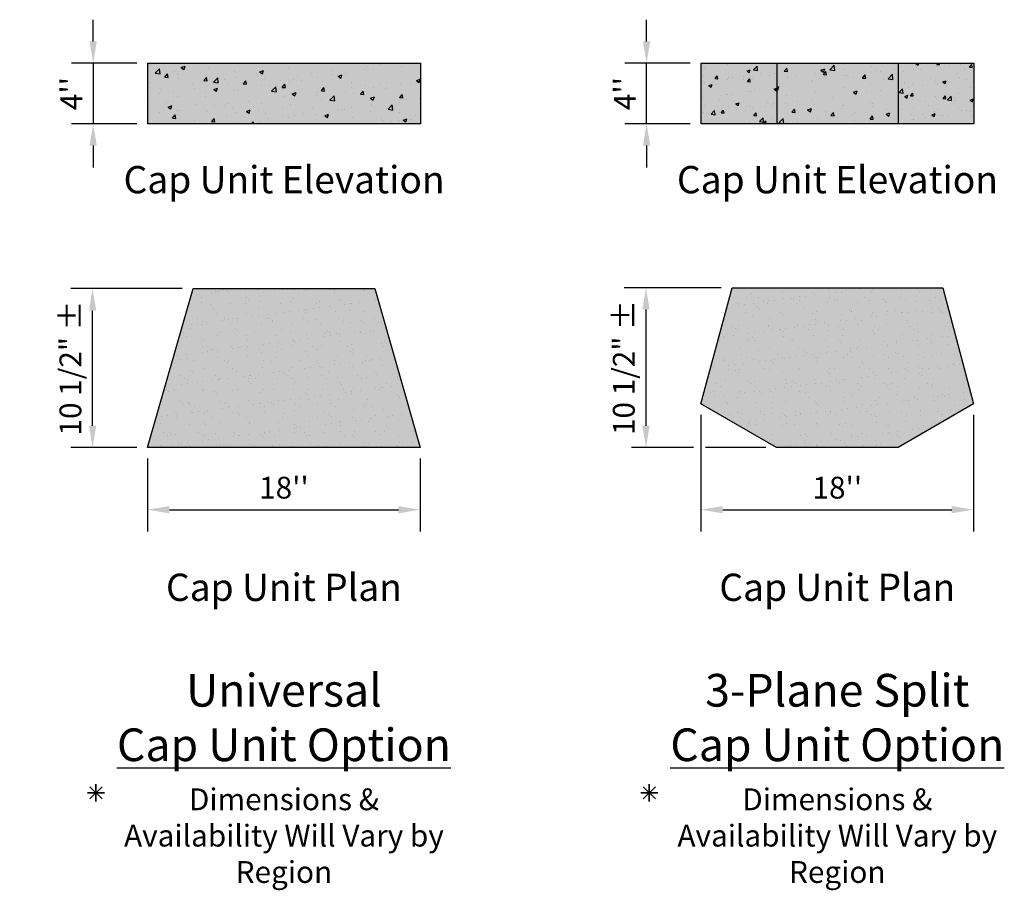
# Model space of a CAD drawing. Extents: x -26 to 149, y -61 to 20.
# Drawn here: x 96 to 101, y -28 to -23 of the extents above; entities that cross this region are included whole.
import ezdxf
from ezdxf.enums import TextEntityAlignment as Align

# ---------------------------------------------------------------- set-up
doc = ezdxf.new("R2010")
doc.units = 0
doc.header["$MEASUREMENT"] = 0
for name, color, linetype in [('CAP-BLK', 3, 'Continuous'), ('Cap-Blk-Hat', 7, 'Continuous'), ('Cap-Blk-Uni', 3, 'Continuous'), ('Cap-Blk-Uni-Hat', 7, 'Continuous'), ('GEN-TXT', 7, 'Continuous'), ('Wal-Cap-Blk', 3, 'Continuous'), ('Wal-Cap-Blk-Hat', 17, 'Continuous'), ('Wal-Cap-Blk-Hat-Sld', 11, 'Continuous'), ('Wal-Cap-Blk-Uni', 3, 'Continuous'), ('Wal-Cap-Blk-Uni-Hat', 17, 'Continuous')]:
    doc.layers.add(name, color=color, linetype=linetype)
doc.styles.add('Arial-L100', font='ARIAL.TTF', dxfattribs={"height": 0.1})
doc.styles.add('Arial-L120', font='ARIAL.TTF', dxfattribs={"height": 0.12})
doc.styles.add('Arial-L80', font='ARIAL.TTF', dxfattribs={"height": 0.08})
doc.styles.add('Dim-Text', font='ARIAL.TTF')
doc.dimstyles.new('Dtl-Sht-MS 1 to 1 Scale', dxfattribs={"dimscale": 0, "dimtxt": 0.12, "dimasz": 0.12, "dimexe": 0.12, "dimexo": 0.06, "dimgap": 0.06, "dimtad": 1, "dimdec": 1, "dimlfac": 144, "dimzin": 0, "dimdsep": 46, "dimlunit": 4, "dimtxsty": 'Dim-Text', "dimcen": 0.06, "dimclrd": 256, "dimclre": 256, "dimclrt": 256, "dimadec": 0, "dimazin": 3, "dimtfac": 1, "dimtdec": 1, "dimtmove": 0, "dimatfit": 2, "dimfxl": 0, "dimtolj": 1, "dimtzin": 0, "dimarcsym": 0})

# ---------------------------------------------------------------- blocks, each defined once
blk = doc.blocks.new('Wal-Cap-3P-Dtl')
at = {"layer": 'Wal-Cap-Blk-Hat'}
h = blk.add_hatch(dxfattribs=at)
h.set_pattern_fill('AR-CONC,_O', color=256, scale=0.025)
h.set_pattern_definition([(50, (-14.22596, -9.26399), (0.179315, -0.015688), [0.01875, -0.20625]), (355, (-14.22596, -9.264), (-0.0346878, 0.188048), [0.015, -0.165]), (100.4514, (-14.21101, -9.2653), (0.1446273, 0.1723599), [0.015935, -0.1752855]), (46.1842, (-14.22596, -9.214), (0.2668103, -0.0413798), [0.028125, -0.309375]), (96.6356, (-14.20372, -9.21744), (0.2336657, 0.2435295), [0.0239026, -0.2629282]), (351.1842, (-14.22596, -9.214), (0.2336655, 0.2435297), [0.0225, -0.2475]), (21, (-14.20096, -9.22649), (0.1492268, -0.1006547), [0.01875, -0.20625]), (326, (-14.20096, -9.2265), (0.0608288, 0.1812875), [0.015, -0.165]), (71.4514, (-14.18852, -9.23488), (0.2100557, 0.0806326), [0.015935, -0.1752855]), (37.5, (-14.22596, -9.26399), (0.00303996, 0.08322346), [0, -0.163, 0, -0.1675, 0, -0.165625]), (7.5, (-14.22596, -9.26399), (0.0657674, 0.09860293), [0, -0.0955, 0, -0.15925, 0, -0.063125]), (327.5, (-14.28171, -9.26399), (0.1334556, -0.00563872), [0, -0.0625, 0, -0.195, 0, -0.25875]), (317.5, (-14.30671, -9.26399), (0.14579654, 0.02502625), [0, -0.08125, 0, -0.1295, 0, -0.18375])])
h.paths.add_polyline_path([(1.0832, 0.3333), (1.0832, 0), (1.5, 0), (1.5, 0.3333)])
h.paths.add_polyline_path([(0.4168, 0), (0.4168, 0.3333), (0, 0.3333), (0, 0)])
h = blk.add_hatch(dxfattribs=at)
h.set_pattern_fill('AR-CONC,_O', color=256, scale=0.03)
h.set_pattern_definition([(50, (-14.22596, -9.264), (0.215178, -0.0188256), [0.0225, -0.2475]), (355, (-14.22596, -9.264), (-0.0416254, 0.2256576), [0.018, -0.198]), (100.4514, (-14.20803, -9.26556), (0.1735528, 0.2068319), [0.019122, -0.2103426]), (46.1842, (-14.22596, -9.204), (0.3201723, -0.0496557), [0.03375, -0.37125]), (96.6356, (-14.19928, -9.20813), (0.280399, 0.2922354), [0.028683, -0.315514]), (351.1842, (-14.22596, -9.204), (0.2803986, 0.2922356), [0.027, -0.297]), (21, (-14.19596, -9.219), (0.1790721, -0.1207857), [0.0225, -0.2475]), (326, (-14.19596, -9.219), (0.0729946, 0.217545), [0.018, -0.198]), (71.4514, (-14.18103, -9.22906), (0.2520668, 0.0967591), [0.019122, -0.2103426]), (37.5, (-14.22596, -9.26399), (0.00364796, 0.09986816), [0, -0.1956, 0, -0.201, 0, -0.19875]), (7.5, (-14.22596, -9.26399), (0.07892086, 0.1183235), [0, -0.1146, 0, -0.1911, 0, -0.07575]), (327.5, (-14.29286, -9.26399), (0.16014673, -0.00676646), [0, -0.075, 0, -0.234, 0, -0.3105]), (317.5, (-14.32286, -9.26399), (0.1749559, 0.0300315), [0, -0.0975, 0, -0.1554, 0, -0.2205])])
h.paths.add_polyline_path([(1.0832, 0), (1.0832, 0.3333), (0.4168, 0.3333), (0.4168, 0)])
at = {"layer": 'Wal-Cap-Blk-Hat-Sld'}
h = blk.add_hatch(color=13, dxfattribs=at)
h.paths.add_polyline_path([(1.5, 0), (1.5, 0.3333), (1.0832, 0.3333), (1.0832, 0)])
h.paths.add_polyline_path([(0, 0), (0.4168, 0), (0.4168, 0.3333), (0, 0.3333)])
h = blk.add_hatch(color=256, dxfattribs=at)
h.dxf.hatch_style = 1
h.paths.add_polyline_path([(0.4168, 0.3333), (0.4168, 0), (1.0832, 0), (1.0832, 0.3333)])
at = {"layer": 'Wal-Cap-Blk', "color": 4}
blk.add_lwpolyline([(0, 0), (0, 0.3333), (1.5, 0.3333), (1.5, 0)], close=True, dxfattribs=at)
at = {"layer": 'Wal-Cap-Blk', "color": 9, "flags": 128}
for points in [[(0.4168, 0.3333), (0.4168, 0)], [(1.0832, 0.3333), (1.0832, 0)]]:
    blk.add_lwpolyline(points, dxfattribs=at)
blk = doc.blocks.new('*D26')
at = {"layer": 'Defpoints', "color": 0}
for p in [(98.95, -23.1845), (99.25, -23.1845), (99.25, -23.5178)]:
    blk.add_point(p, dxfattribs=at)
at = {"layer": 'GEN-TXT', "lineweight": -2}
for p, q in [((98.95, -23.0645), (98.95, -22.9445)), ((99.19, -23.1845), (98.83, -23.1845)), ((98.95, -23.5178), (98.95, -23.1845)), ((99.19, -23.5178), (98.83, -23.5178)), ((98.95, -23.6378), (98.95, -23.7578))]:
    blk.add_line(p, q, dxfattribs=at)
at = {"layer": 'GEN-TXT'}
for points in [[(98.93, -23.0645), (98.97, -23.0645), (98.95, -23.1845)], [(98.93, -23.6378), (98.97, -23.6378), (98.95, -23.5178)]]:
    blk.add_solid(points, dxfattribs=at)
at = {"layer": 'GEN-TXT', "insert": (98.83, -23.3512), "char_height": 0.12, "attachment_point": 5, "rotation": 90, "style": 'Dim-Text'}
blk.add_mtext("\\A1;4''", dxfattribs=at)
blk = doc.blocks.new('*D23')
at = {"layer": 'Defpoints', "color": 0}
for p in [(99.2491, -25.0586), (100.7491, -25.0593), (100.7491, -25.6415)]:
    blk.add_point(p, dxfattribs=at)
at = {"layer": 'GEN-TXT', "lineweight": -2}
for p, q in [((99.2491, -25.1186), (99.2491, -25.7615)), ((100.7491, -25.1193), (100.7491, -25.7615)), ((99.3691, -25.6415), (100.6291, -25.6415))]:
    blk.add_line(p, q, dxfattribs=at)
at = {"layer": 'GEN-TXT'}
for points in [[(99.3691, -25.6215), (99.3691, -25.6615), (99.2491, -25.6415)], [(100.6291, -25.6215), (100.6291, -25.6615), (100.7491, -25.6415)]]:
    blk.add_solid(points, dxfattribs=at)
at = {"layer": 'GEN-TXT', "insert": (99.9991, -25.5202), "char_height": 0.12, "attachment_point": 5, "style": 'Dim-Text'}
blk.add_mtext("\\A1;18''", dxfattribs=at)
blk = doc.blocks.new('*D24')
at = {"layer": 'Defpoints', "color": 0}
for p in [(98.9468, -24.4195), (99.4209, -24.4195), (99.6651, -25.2995)]:
    blk.add_point(p, dxfattribs=at)
at = {"layer": 'GEN-TXT', "lineweight": -2}
for p, q in [((99.3609, -24.4195), (98.8268, -24.4195)), ((98.9468, -25.1795), (98.9468, -24.5395))]:
    blk.add_line(p, q, dxfattribs=at)
at = {"layer": 'GEN-TXT'}
for points in [[(98.9268, -24.5395), (98.9668, -24.5395), (98.9468, -24.4195)], [(98.9268, -25.1795), (98.9668, -25.1795), (98.9468, -25.2995)]]:
    blk.add_solid(points, dxfattribs=at)
at = {"layer": 'GEN-TXT', "insert": (98.8247, -24.8595), "char_height": 0.12, "attachment_point": 5, "rotation": 90, "style": 'Dim-Text'}
blk.add_mtext('\\A1;10 1/2" ±', dxfattribs=at)
blk = doc.blocks.new('Cap-Plan View-3P')
at = {"layer": 'Cap-Blk-Hat'}
h = blk.add_hatch(color=11, dxfattribs=at)
h.dxf.hatch_style = 1
h.paths.add_polyline_path([(0.334, 0), (0.75, 0.2402), (0.5801, 0.88), (-0.5782, 0.88), (-0.75, 0.2409), (-0.334, 0)])
h = blk.add_hatch(dxfattribs=at)
h.set_pattern_fill('AR-SAND,_O', color=256, scale=0.0625)
h.set_pattern_definition([(37.5, (-16.84953, -7.46232), (-0.0039371, 0.1204265), [0, -0.095, 0, -0.10625, 0, -0.1015625]), (7.5, (-16.84953, -7.46232), (0.110611, 0.1763841), [0, -0.05125, 0, -0.085625, 0, -0.0328125]), (327.5, (-16.92641, -7.46232), (0.19463387, 0.0003537), [0, -0.03125, 0, -0.1125, 0, -0.146875]), (317.5, (-16.9264, -7.46232), (0.1878829, 0.0548547), [0, -0.015625, 0, -0.07375, 0, -0.084375])])
h.paths.add_polyline_path([(0.334, 0), (0.75, 0.2402), (0.5801, 0.88), (-0.5782, 0.88), (-0.75, 0.2409), (-0.334, 0)])
at = {"layer": 'CAP-BLK'}
blk.add_lwpolyline([(-0.334, 0), (-0.75, 0.2409), (-0.5782, 0.88), (0.5801, 0.88), (0.75, 0.2402), (0.334, 0)], close=True, dxfattribs=at)
blk = doc.blocks.new('*D27')
at = {"layer": 'Defpoints', "color": 0}
for p in [(96.205, -25.2995), (97.705, -25.2995), (97.705, -25.6415)]:
    blk.add_point(p, dxfattribs=at)
at = {"layer": 'GEN-TXT', "lineweight": -2}
for p, q in [((96.205, -25.3595), (96.205, -25.7615)), ((97.705, -25.3595), (97.705, -25.7615)), ((96.325, -25.6415), (97.585, -25.6415))]:
    blk.add_line(p, q, dxfattribs=at)
at = {"layer": 'GEN-TXT'}
for points in [[(96.325, -25.6215), (96.325, -25.6615), (96.205, -25.6415)], [(97.585, -25.6215), (97.585, -25.6615), (97.705, -25.6415)]]:
    blk.add_solid(points, dxfattribs=at)
at = {"layer": 'GEN-TXT', "insert": (96.955, -25.5202), "char_height": 0.12, "attachment_point": 5, "style": 'Dim-Text'}
blk.add_mtext("\\A1;18''", dxfattribs=at)
blk = doc.blocks.new('*D28')
at = {"layer": 'Defpoints', "color": 0}
for p in [(95.9027, -24.4245), (96.455, -24.4245), (96.205, -25.2995)]:
    blk.add_point(p, dxfattribs=at)
at = {"layer": 'GEN-TXT', "lineweight": -2}
for p, q in [((96.395, -24.4245), (95.7827, -24.4245)), ((95.9027, -25.1795), (95.9027, -24.5445)), ((96.145, -25.2995), (95.7827, -25.2995))]:
    blk.add_line(p, q, dxfattribs=at)
at = {"layer": 'GEN-TXT'}
for points in [[(95.8827, -24.5445), (95.9227, -24.5445), (95.9027, -24.4245)], [(95.8827, -25.1795), (95.9227, -25.1795), (95.9027, -25.2995)]]:
    blk.add_solid(points, dxfattribs=at)
at = {"layer": 'GEN-TXT', "insert": (95.7807, -24.862), "char_height": 0.12, "attachment_point": 5, "rotation": 90, "style": 'Dim-Text'}
blk.add_mtext('\\A1;10 1/2" ±', dxfattribs=at)
blk = doc.blocks.new('*D29')
at = {"layer": 'Defpoints', "color": 0}
for p in [(96.2059, -23.1845), (95.9059, -23.5178), (96.2059, -23.5178)]:
    blk.add_point(p, dxfattribs=at)
at = {"layer": 'GEN-TXT', "lineweight": -2}
for p, q in [((95.9059, -23.0645), (95.9059, -22.9445)), ((96.1459, -23.1845), (95.7859, -23.1845)), ((95.9059, -23.1845), (95.9059, -23.5178)), ((96.1459, -23.5178), (95.7859, -23.5178)), ((95.9059, -23.6378), (95.9059, -23.7578))]:
    blk.add_line(p, q, dxfattribs=at)
at = {"layer": 'GEN-TXT'}
for points in [[(95.8859, -23.0645), (95.9259, -23.0645), (95.9059, -23.1845)], [(95.8859, -23.6378), (95.9259, -23.6378), (95.9059, -23.5178)]]:
    blk.add_solid(points, dxfattribs=at)
at = {"layer": 'GEN-TXT', "insert": (95.7859, -23.3512), "char_height": 0.12, "attachment_point": 5, "rotation": 90, "style": 'Dim-Text'}
blk.add_mtext("\\A1;4''", dxfattribs=at)

msp = doc.modelspace()

# ---------------------------------------------------------------- hatches: boundary and pattern name
at = {"layer": 'Cap-Blk-Uni-Hat'}
for points in [[(97.70593, -23.51783), (97.70593, -23.1845), (96.20593, -23.1845), (96.20593, -23.51783)], [(96.20503, -25.29953), (97.70503, -25.29953), (97.45503, -24.42453), (96.45503, -24.42453)]]:
    msp.add_hatch(color=11, dxfattribs=at).paths.add_polyline_path(points)
h = msp.add_hatch(dxfattribs=at)
h.set_pattern_fill('AR-SAND,_O', color=256, scale=0.0625)
h.set_pattern_definition([(37.5, (80.10549, -32.76185), (-0.0039371, 0.1204265), [0, -0.095, 0, -0.10625, 0, -0.1015625]), (7.5, (80.1055, -32.76185), (0.110611, 0.1763841), [0, -0.05125, 0, -0.085625, 0, -0.0328125]), (327.5, (80.02862, -32.76185), (0.19463387, 0.0003537), [0, -0.03125, 0, -0.1125, 0, -0.146875]), (317.5, (80.02862, -32.76185), (0.1878829, 0.0548547), [0, -0.015625, 0, -0.07375, 0, -0.084375])])
h.paths.add_polyline_path([(97.70503, -25.29953), (97.45503, -24.42453), (96.45503, -24.42453), (96.20503, -25.29953)])
at = {"layer": 'Wal-Cap-Blk-Uni-Hat'}
h = msp.add_hatch(dxfattribs=at)
h.set_pattern_fill('AR-CONC,_O', color=256, scale=0.03)
h.set_pattern_definition([(50, (81.67423, -27.75337), (0.215178, -0.0188256), [0.0225, -0.2475]), (355, (81.67423, -27.75337), (-0.0416254, 0.2256576), [0.018, -0.198]), (100.4514, (81.69216, -27.75494), (0.1735528, 0.2068319), [0.019122, -0.2103426]), (46.1842, (81.67423, -27.69337), (0.3201723, -0.0496557), [0.03375, -0.37125]), (96.6356, (81.7009, -27.6975), (0.280399, 0.2922354), [0.028683, -0.315514]), (351.1842, (81.67423, -27.69337), (0.2803986, 0.2922356), [0.027, -0.297]), (21, (81.70423, -27.70837), (0.1790721, -0.1207857), [0.0225, -0.2475]), (326, (81.70423, -27.70837), (0.0729946, 0.217545), [0.018, -0.198]), (71.4514, (81.71915, -27.71844), (0.2520668, 0.0967591), [0.019122, -0.2103426]), (37.5, (81.67423, -27.753374), (0.00364796, 0.09986816), [0, -0.1956, 0, -0.201, 0, -0.19875]), (7.5, (81.67423, -27.75337), (0.07892086, 0.1183235), [0, -0.1146, 0, -0.1911, 0, -0.07575]), (327.5, (81.60733, -27.753374), (0.16014673, -0.00676646), [0, -0.075, 0, -0.234, 0, -0.3105]), (317.5, (81.57733, -27.75337), (0.1749559, 0.0300315), [0, -0.0975, 0, -0.1554, 0, -0.2205])])
h.paths.add_polyline_path([(97.70593, -23.51783), (97.70593, -23.1845), (96.20593, -23.1845), (96.20593, -23.51783)])

# ---------------------------------------------------------------- linework, layer by layer
at = {"layer": 'CAP-BLK', "color": 4}
msp.add_lwpolyline([(99.66511, -25.29953), (99.2491, -25.05859), (99.42085, -24.41953), (100.57915, -24.41953), (100.7491, -25.05934), (100.33308, -25.29953)], close=True, dxfattribs=at)
at = {"layer": 'Cap-Blk-Uni', "color": 4}
msp.add_lwpolyline([(96.20593, -23.51783), (96.20593, -23.51783), (96.20593, -23.1845), (97.70593, -23.1845), (97.70593, -23.51783), (97.70593, -23.51783)], close=True, dxfattribs=at)
at = {"layer": 'GEN-TXT'}
for p, q in [((99.20844, -25.29953), (98.86678, -25.29953)), ((99.60597, -25.29953), (99.27399, -25.29953)), ((95.88749, -27.16648), (95.95439, -27.23338)), ((95.88749, -27.23338), (95.95439, -27.16648)), ((95.95439, -27.23338), (95.88749, -27.16648)), ((95.95439, -27.16648), (95.88749, -27.23338)), ((95.92094, -27.15262), (95.92094, -27.24723)), ((95.92094, -27.24723), (95.92094, -27.15262)), ((98.93156, -27.16648), (98.99846, -27.23338)), ((98.93156, -27.23338), (98.99846, -27.16648)), ((98.99846, -27.23338), (98.93156, -27.16648)), ((98.99846, -27.16648), (98.93156, -27.23338)), ((98.96501, -27.15262), (98.96501, -27.24723)), ((98.96501, -27.24723), (98.96501, -27.15262)), ((95.87363, -27.19993), (95.96824, -27.19993)), ((95.96824, -27.19993), (95.87363, -27.19993)), ((98.9177, -27.19993), (99.01231, -27.19993)), ((99.01231, -27.19993), (98.9177, -27.19993))]:
    msp.add_line(p, q, dxfattribs=at)
at = {"layer": 'Wal-Cap-Blk-Uni', "color": 4}
msp.add_lwpolyline([(96.20503, -25.29953), (96.20503, -25.29953), (96.45503, -24.42453), (97.45503, -24.42453), (97.70503, -25.29953), (97.70503, -25.29953)], close=True, dxfattribs=at)

# ---------------------------------------------------------------- block references
for name, p in [('Wal-Cap-3P-Dtl', (99.25, -23.51783)), ('Cap-Plan View-3P', (99.9991, -25.29953))]:
    msp.add_blockref(name, p)

# ---------------------------------------------------------------- texts
at = {"layer": 'GEN-TXT', "color": 3, "style": 'Arial-L100'}
for s, p in [('%%uCap Unit Elevation', (96.95593, -23.84436)), ('%%uCap Unit Elevation', (100, -23.84436)), ('%%uCap Unit Plan', (96.95503, -26.08805)), ('%%uCap Unit Plan', (99.9991, -26.08805))]:
    msp.add_text(s, height=0.15, dxfattribs=at).set_placement(p, align=Align.MIDDLE)
at = {"layer": 'GEN-TXT', "color": 4, "char_height": 0.18, "attachment_point": 2, "style": 'Arial-L120'}
for s, insert, width in [('Universal \\P{\\LCap Unit Option}', (96.95503, -26.54534), 2.9070123), ('3-Plane Split \\P{\\LCap Unit Option}', (99.9991, -26.54534), 3.284693)]:
    msp.add_mtext(s, dxfattribs=dict(at, insert=insert, width=width))
at = {"layer": 'GEN-TXT', "char_height": 0.12, "width": 1.9239751, "attachment_point": 2, "style": 'Arial-L80'}
for insert in [(96.95503, -27.1755), (99.9991, -27.1755)]:
    msp.add_mtext('Dimensions & Availability Will Vary by Region', dxfattribs=dict(at, insert=insert))

# ---------------------------------------------------------------- dimensions: what is measured, and where the dimension line sits
at = {"layer": 'GEN-TXT'}
for base, p1, p2, override, picture, middle in [((95.90593, -23.51783), (96.20593, -23.1845), (96.20593, -23.51783), {"dimscale": 1, "dimtad": 1, "dimpost": "'", "dimtix": 1}, '*D29', (95.78593, -23.35116)), ((98.95, -23.1845), (99.25, -23.51783), (99.25, -23.1845), {"dimscale": 1, "dimgap": 0.06, "dimtad": 1, "dimpost": "'", "dimtix": 1, "dimtofl": 1, "dimtmove": 0, "dimatfit": 2}, '*D26', (98.83, -23.35116))]:
    dim = msp.add_linear_dim(base=base, p1=p1, p2=p2, angle=90, dimstyle='Dtl-Sht-MS 1 to 1 Scale', override=override, dxfattribs=at)
    dim.commit()
    dim.dimension.update_dxf_attribs({"geometry": picture, "text_midpoint": middle})
for base, p1, p2, override, picture, middle in [((95.90271, -24.42453), (96.20503, -25.29953), (96.45503, -24.42453), {"dimscale": 1, "dimlfac": 12, "dimpost": '', "dimfrac": 2}, '*D28', (95.78066, -24.86203)), ((98.94678, -24.41953), (99.66511, -25.29953), (99.42085, -24.41953), {"dimscale": 1, "dimdec": 1, "dimlfac": 12, "dimrnd": 0, "dimzin": 0, "dimpost": '', "dimse1": 1, "dimfrac": 2}, '*D24', (98.82473, -24.85953))]:
    dim = msp.add_linear_dim(base=base, p1=p1, p2=p2, angle=90, text='<> ±', dimstyle='Dtl-Sht-MS 1 to 1 Scale', override=override, dxfattribs=at)
    dim.commit()
    dim.dimension.update_dxf_attribs({"geometry": picture, "text_midpoint": middle})
for base, p1, p2, picture, middle in [((100.7491, -25.64151), (99.2491, -25.05859), (100.7491, -25.05934), '*D23', (99.9991, -25.52024)), ((97.70503, -25.64151), (96.20503, -25.29953), (97.70503, -25.29953), '*D27', (96.95503, -25.52024))]:
    dim = msp.add_linear_dim(base=base, p1=p1, p2=p2, dimstyle='Dtl-Sht-MS 1 to 1 Scale', override={"dimscale": 1, "dimpost": "'"}, dxfattribs=at)
    dim.commit()
    dim.dimension.update_dxf_attribs({"geometry": picture, "text_midpoint": middle})

doc.saveas('drawing.dxf')
